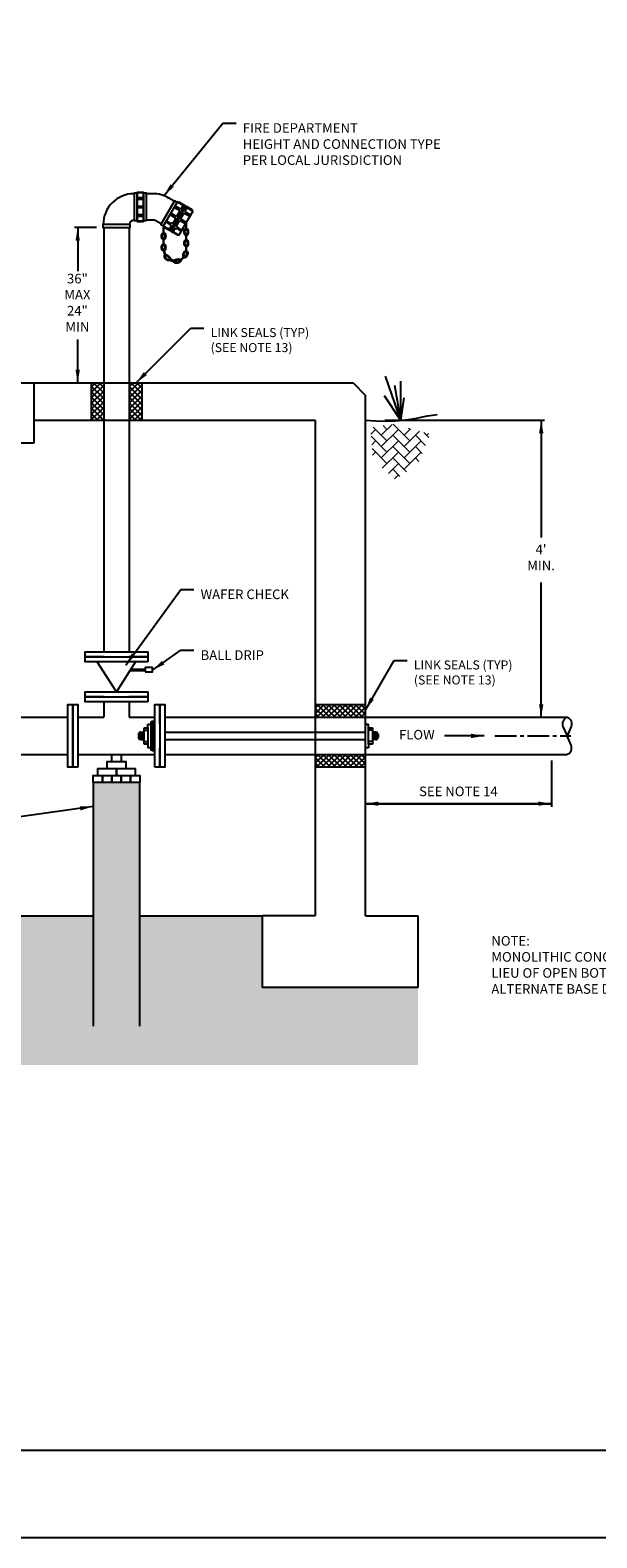
# Model space of a CAD drawing. Units: inches. Extents: x 0 to 2880, y 0 to 1920.
# Drawn here: x 1885 to 2275, y 0 to 1037 of the extents above; entities that cross this region are included whole.
import ezdxf

# ---------------------------------------------------------------- set-up
doc = ezdxf.new("R2010")
doc.units = ezdxf.units.IN
doc.header["$LTSCALE"] = 100
doc.header["$MEASUREMENT"] = 0
doc.linetypes.add('CENTER2', pattern=[1.125, 0.75, -0.125, 0.125, -0.125])
for name, color, linetype in [('BORDER', 5, 'Continuous'), ('SWS_DETAILS', 7, 'Continuous'), ('SWS_DETAILS_TEXT', 7, 'Continuous')]:
    doc.layers.add(name, color=color, linetype=linetype)
doc.styles.add('ROMANS_DETAILS', font='romans.shx')
doc.styles.get("Standard").update_dxf_attribs({"font": 'romans.shx'})
doc.dimstyles.get("Standard").update_dxf_attribs({"dimtxt": 0.18, "dimasz": 0.18, "dimexe": 0.18, "dimexo": 0.0625, "dimgap": 0.09, "dimtad": 0, "dimtih": 1, "dimtoh": 1, "dimdec": 4, "dimzin": 0, "dimdsep": 46, "dimtxsty": 'Standard', "dimcen": 0.09, "dimadec": 0, "dimazin": 0, "dimtfac": 1, "dimtdec": 4, "dimtofl": 0, "dimtmove": 0, "dimatfit": 3, "dimfxl": 0, "dimtolj": 1, "dimtzin": 0, "dimarcsym": 0})

msp = doc.modelspace()

# ---------------------------------------------------------------- hatches: boundary and pattern name
at = {"layer": 'SWS_DETAILS', "lineweight": 0}
h = msp.add_hatch(dxfattribs=at)
h.set_pattern_fill('AR-HBONE', color=256, scale=1.383064, style=0)
h.set_pattern_definition([(135, (2435752.2265, -1710606.088), (-6e-16, 7.823791533), [16.596768143, -5.532256048]), (45, (2435748.3146, -1710602.176), (-6e-16, 7.823791533), [16.596768143, -5.532256048])])
h.paths.add_polyline_path([(2119.1, 763.6), (2134.9, 765.9), (2160.4, 759.1), (2151.8, 738.4), (2136.2, 727.9), (2120.9, 741.1)])
h = msp.add_hatch(dxfattribs=at)
h.set_pattern_fill('AR-CONC', color=256, scale=2.136786, style=0)
h.set_pattern_definition([(50, (-3293.66, -5.988), (15.326314, -1.34088), [1.60259, -17.628483]), (355, (-3293.66, -5.988), (-2.96482, 16.072735), [1.28207, -14.102786]), (100.4514, (-3292.382, -6.1), (12.361506, 14.731846), [1.36199, -14.981905]), (46.1842, (-3293.66, -1.714), (22.804655, -3.53679), [2.40388, -26.44272]), (96.6356, (-3291.76, -2.009), (19.97174, 20.81481), [2.04299, -22.47285]), (351.1842, (-3293.66, -1.714), (19.97172, 20.81483), [1.92311, -21.15418]), (21, (-3291.523, -2.783), (12.754625, -8.603103), [1.60259, -17.628483]), (326, (-3291.523, -2.783), (5.199128, 15.494903), [1.28207, -14.102786]), (71.4514, (-3290.46, -3.5), (17.95376, 6.891786), [1.36199, -14.981905]), (37.5, (-3293.6597, -5.9877), (0.25983, 7.1132287), [0, -13.931844, 0, -14.316465, 0, -14.156206]), (7.5, (-3293.66, -5.988), (5.621233, 8.427734), [0, -8.162522, 0, -13.611326, 0, -5.395384]), (327.5, (-3298.4247, -5.9877), (11.406642, -0.481949), [0, -5.341965, 0, -16.66693, 0, -22.115733]), (317.5, (-3300.561, -5.988), (12.46144, 2.13903), [0, -6.944554, 0, -11.06855, 0, -15.705376])])
h.paths.add_polyline_path([(1626.8, 519.5), (1594.8, 519.5), (1594.8, 351.8), (1626.8, 351.8)])
h.paths.add_polyline_path([(1960.4, 519.5), (1928.3, 519.5), (1928.3, 351.8), (1960.4, 351.8)])
h = msp.add_hatch(dxfattribs=at)
h.set_pattern_fill('GRAVEL', color=256, scale=10.683929, style=0)
h.set_pattern_definition([(228.0128, (-3285.96725, 4.6962), (-85.47141408, -96.15537642), [1.437373, -142.300192]), (184.9697, (-3286.9288, 3.62783), (128.207160687, 10.683836246), [2.466577, -244.191083]), (132.5104, (-3289.3861, 3.41415), (106.839192046, -117.523313), [1.739215, -172.182544]), (267.2737, (-3293.55284, 0.74317), (10.683886575, 213.67858557), [2.246168, -222.370578]), (292.8337, (-3293.6597, -1.50045), (-53.419751434, 128.207111116), [2.202545, -218.052295]), (357.2737, (-3292.80496, -3.5304), (-213.67858557, 10.683886575), [2.246168, -222.370578]), (37.6942, (-3290.56134, -3.63724), (-138.891157054, -106.8391887), [2.970442, -294.073536]), (72.2553, (-3288.21087, -1.82097), (74.787618835, 235.046400398), [2.804403, -277.636012]), (121.4296, (-3287.35616, 0.85), (-85.47152094, 138.891025544), [2.253775, -223.123956]), (175.2364, (-3288.5314, 2.7731), (117.52323044, -10.68383866), [2.573032, -126.078515]), (222.3974, (-3291.09554, 2.9868), (-128.20722799, -117.523135736), [3.327488, -329.421593]), (138.8141, (-3282.9757, 0.6363), (-74.78753533, 64.10354602), [1.135712, -112.436003]), (171.4692, (-3283.83046, 1.3842), (138.89106025, -21.36794275), [2.160686, -213.908404]), (225, (-3285.967, 1.705), (-1e-15, -10.683932), [1.510932, -13.59842]), (203.1986, (-3286.7151, 2.9868), (53.41964273, 21.3678724), [0.813667, -80.552712]), (291.8014, (-3287.463, 2.6663), (-10.6839282, 32.0517903), [1.150691, -56.38403]), (30.9638, (-3287.0356, 1.5979), (32.05176623, 21.3678848), [1.86893, -60.428549]), (161.5651, (-3285.433, 2.5594), (21.3678629, -10.683912), [1.35142, -32.434133]), (16.3895, (-3293.6597, 2.6663), (106.8393147, 32.051709475), [1.893192, -187.426513]), (70.3462, (-3291.8434, 3.2005), (-42.73566571, -117.52324315), [1.588284, -157.239744]), (293.1986, (-3285.433, 4.6962), (-21.3678724, 53.41964273), [1.627323, -79.739056]), (343.6105, (-3284.792, 3.2005), (-106.8393147, 32.051709475), [1.893192, -187.426513]), (339.444, (-3293.6597, -3.9578), (-53.4196653, 21.36781547), [1.82567, -89.457863]), (294.7751, (-3291.95025, -4.5988), (-53.41956216, 117.52325689), [1.529704, -151.440881]), (66.8014, (-3285.3262, -5.9877), (21.3678724, 53.41964273), [1.627323, -79.739056]), (17.354, (-3284.6852, -4.49195), (-138.891100145, -42.73565775), [1.790958, -177.304334]), (69.444, (-3290.5613, -5.9877), (-21.36781547, -53.4196653), [0.912835, -90.370698]), (101.3099, (-3285.9672, -5.9877), (-10.6839038, 42.7357245), [0.544774, -53.932784]), (165.9638, (-3286.074, -5.4535), (32.0517932, -10.6839084), [2.202545, -41.848416]), (186.009, (-3288.2109, -4.9193), (106.83928855, 10.68392183), [2.041165, -202.075013]), (303.6901, (-3287.0356, 0.6363), (-10.6839434, 21.3678535), [1.540858, -36.980594]), (353.1572, (-3286.18093, -0.64574), (181.62678828, -21.36794369), [2.69015, -266.324316]), (60.9454, (-3283.5099, -0.9663), (-42.73571677, -74.78750796), [1.099975, -108.897807]), (90, (-3282.976, -0.005), (-10.68393, 10.68393), [0.641036, -10.042893]), (120.2564, (-3288.42455, -4.5988), (42.73566186, -74.78753009), [1.484254, -146.941633]), (48.0128, (-3289.1724, -3.3167), (85.47141408, 96.15537642), [2.874746, -140.86282]), (0, (-3287.249, -1.18), (10.68393, 10.68393), [2.777822, -7.906108]), (325.3048, (-3284.4715, -1.17994), (-106.83922987, 74.78759583), [1.689279, -167.23847]), (254.0546, (-3283.0826, -2.1415), (-10.68392794, -42.73571784), [1.555601, -76.224578]), (207.646, (-3283.50995, -3.63724), (-202.994608504, -106.839373617), [2.532786, -250.746197]), (175.4261, (-3285.75357, -4.81247), (-138.89108454, 10.683873577), [2.679519, -265.272067])])
h.paths.add_polyline_path([(1594.8, 427.8), (1514.8, 427.8), (1514.8, 378.5), (1407.6, 378.5), (1407.6, 351.8), (1594.8, 351.8)])
h.paths.add_polyline_path([(1928.3, 427.8), (1626.8, 427.8), (1626.8, 351.8), (1928.3, 351.8)])
h.paths.add_polyline_path([(1737.2, 396.2), (1818.4, 396.2), (1818.4, 383.4), (1737.2, 383.4)], flags=16)
h.paths.add_polyline_path([(2044.8, 427.8), (1960.4, 427.8), (1960.4, 351.8), (2152, 351.8), (2152, 378.5), (2044.8, 378.5)])
h.paths.add_polyline_path([(1522.9, 396.4), (1540.7, 396.4), (1540.7, 385.2), (1522.9, 385.2)], flags=24)
h.paths.add_polyline_path([(1738.3, 394.8), (1817.3, 394.8), (1817.3, 384.8), (1738.3, 384.8)], flags=8)
h = msp.add_hatch(dxfattribs=at)
h.set_pattern_fill('AR-HBONE', color=256, scale=1.316473, style=0)
h.set_pattern_definition([(45, (-3293.6597, -5.9877), (6e-16, 7.4470946), [15.797673, -5.265891]), (135, (-3289.936, -2.264), (6e-16, 7.4470946), [15.797673, -5.265891])])
h.paths.add_polyline_path([(2152, 351.8), (1407.6, 351.8), (1407.6, 325.1), (2152, 325.1)])
h.paths.add_polyline_path([(1829, 332), (1730.7, 332), (1730.7, 344.8), (1829, 344.8)], flags=16)
h.paths.add_polyline_path([(1731.9, 343.4), (1827.7, 343.4), (1827.7, 333.5), (1731.9, 333.5)], flags=8)

# ---------------------------------------------------------------- linework, layer by layer
at = {"layer": 'BORDER', "color": 7}
for points in [[(0, 1920), (2880, 1920), (2880, 0), (0, 0)], [(60, 1860), (2820, 1860), (2820, 60), (60, 60)]]:
    msp.add_lwpolyline(points, close=True, dxfattribs=at)
at = {"layer": 'SWS_DETAILS'}
for p, q in [((1935.6, 901.1), (1935.6, 609.4)), ((1953.2, 901.1), (1953.2, 609.4)), ((2140.2, 768.5), (2129.6, 799)), ((1452.5, 794.3), (2107.2, 794.3)), ((1887.4, 794.3), (1887.4, 752.8)), ((1887.4, 794.3), (1887.4, 759.7)), ((1929.9, 794.3), (1927, 791.4)), ((1933.6, 794.3), (1927, 787.6)), ((1935.6, 792.4), (1927, 783.9)), ((1935.6, 783.6), (1927, 792.1)), ((1935.6, 788.6), (1927, 780.1)), ((1935.6, 779.8), (1927, 788.4)), ((1935.6, 787.4), (1928.6, 794.3)), ((1935.6, 791.1), (1932.4, 794.3)), ((1955.8, 794.3), (1953.2, 791.6)), ((1959.6, 794.3), (1953.2, 787.8)), ((1961.8, 792.8), (1953.2, 784.1)), ((1961.8, 783.2), (1953.2, 791.9)), ((1961.8, 789), (1953.2, 780.3)), ((1961.8, 779.5), (1953.2, 788.1)), ((1961.8, 787), (1954.6, 794.3)), ((1961.8, 790.8), (1958.3, 794.3)), ((2107.2, 794.3), (2115.7, 785.7)), ((2140.2, 768.5), (2136, 792.6)), ((2140.2, 768.5), (2140.2, 795.5)), ((1935.6, 784.9), (1927, 776.3)), ((1935.6, 776.1), (1927, 784.6)), ((1935.6, 781.1), (1927, 772.6)), ((1935.6, 772.3), (1927, 780.8)), ((1961.8, 785.2), (1953.2, 776.5)), ((1961.8, 775.7), (1953.2, 784.4)), ((1961.8, 781.5), (1953.2, 772.8)), ((1961.8, 771.9), (1953.2, 780.6)), ((1961.8, 777.7), (1953.2, 769)), ((2140.2, 768.5), (2128.8, 785.5)), ((2140.2, 768.5), (2142.4, 784.1)), ((1887.4, 768.7), (2081.1, 768.7)), ((1935.6, 777.3), (1927, 768.8)), ((1935.4, 768.7), (1927, 777.1)), ((1931.6, 768.7), (1927, 773.3)), ((1927.8, 768.7), (1927, 769.5)), ((1935.6, 773.6), (1930.7, 768.7)), ((1935.6, 769.8), (1934.4, 768.7)), ((1961.3, 768.7), (1953.2, 776.9)), ((1957.5, 768.7), (1953.2, 773.1)), ((1953.8, 768.7), (1953.2, 769.3)), ((1961.8, 773.9), (1956.6, 768.7)), ((1961.8, 770.2), (1960.4, 768.7)), ((2081.1, 768.7), (2081.1, 427.8)), ((2115.4, 768.7), (2123, 768.1)), ((2123, 768.1), (2130.1, 768)), ((2130.1, 768), (2136.4, 768.2)), ((2136.4, 768.2), (2141.9, 768.7)), ((2141.9, 768.7), (2146.7, 769.3)), ((2146.7, 769.3), (2151, 770.1)), ((2151, 770.1), (2154.9, 770.9)), ((2154.9, 770.9), (2158.5, 771.6)), ((2158.5, 771.6), (2161.8, 772.2)), ((2161.8, 772.2), (2165, 772.6)), ((1887.4, 752.8), (1876.7, 752.8)), ((1953.7, 596.5), (1964.2, 596.5)), ((1954.3, 597.4), (1964.2, 597.4)), ((1935.6, 574.9), (1935.6, 564.3)), ((1953.2, 574.9), (1953.2, 564.3)), ((2081.1, 566.8), (2087.2, 572.9)), ((2081.1, 570.6), (2083.4, 572.9)), ((2087.5, 564.3), (2081.1, 570.7)), ((2082.4, 564.3), (2090.9, 572.9)), ((2091.2, 564.3), (2082.7, 572.9)), ((2086.2, 564.3), (2094.7, 572.9)), ((2095, 564.3), (2086.5, 572.9)), ((2089.9, 564.3), (2098.5, 572.9)), ((2098.8, 564.3), (2090.2, 572.9)), ((2093.7, 564.3), (2102.2, 572.9)), ((2102.5, 564.3), (2094, 572.9)), ((2097.5, 564.3), (2106, 572.9)), ((2106.3, 564.3), (2097.7, 572.9)), ((2101.2, 564.3), (2109.8, 572.9)), ((2110.1, 564.3), (2101.5, 572.9)), ((2105, 564.3), (2113.5, 572.9)), ((2113.8, 564.3), (2105.3, 572.9)), ((2108.8, 564.3), (2115.7, 571.3)), ((2115.7, 566.3), (2109, 572.9)), ((2115.7, 570), (2112.8, 572.9)), ((2083.7, 564.3), (2081.1, 566.9)), ((2112.5, 564.3), (2115.7, 567.5)), ((1959.5, 552.5), (1959.5, 550.7)), ((1960.4, 553.9), (1960.4, 549.2)), ((1960.9, 554.1), (1960.9, 549.1)), ((1961.1, 554.1), (1963.4, 554.1)), ((1961.4, 554.1), (1961.4, 549.1)), ((1961.9, 554.1), (1961.9, 549.1)), ((1962.4, 554.1), (1962.4, 549.1)), ((1962.9, 554.1), (1962.9, 549.1)), ((1963.4, 545.9), (1963.4, 557.1)), ((1963.4, 557.1), (1966, 557.1)), ((1963.4, 555.5), (1966, 555.5)), ((1966, 557.1), (1966, 559.6)), ((1966, 559.6), (1968.3, 559.6)), ((1966, 557.1), (1966, 545.9)), ((1977.7, 554), (2115.7, 554)), ((2115.7, 543.4), (2115.7, 559.6)), ((2115.7, 559.6), (2117.9, 559.6)), ((2117.9, 557.1), (2117.9, 559.6)), ((2117.9, 545.9), (2117.9, 557.1)), ((2117.9, 557.1), (2120.6, 557.1)), ((2120.6, 555.5), (2117.9, 555.5)), ((2120.6, 557.1), (2120.6, 545.9)), ((2122.9, 554), (2120.6, 554)), ((2121.1, 549), (2121.1, 554)), ((2121.6, 549), (2121.6, 554)), ((2122.1, 549), (2122.1, 554)), ((2122.6, 549), (2122.6, 554)), ((2123.1, 549), (2123.1, 554)), ((2123.6, 549.1), (2123.6, 553.8)), ((2124.5, 552.4), (2124.5, 550.6)), ((1961.1, 549.1), (1963.4, 549.1)), ((1963.4, 547.6), (1966, 547.6)), ((1966, 545.9), (1963.4, 545.9)), ((1966, 545.9), (1966, 543.4)), ((1968.3, 543.4), (1966, 543.4)), ((1977.7, 549), (2115.7, 549)), ((2117.9, 543.4), (2115.7, 543.4)), ((2120.6, 547.6), (2117.9, 547.6)), ((2117.9, 545.9), (2117.9, 543.4)), ((2120.6, 545.9), (2117.9, 545.9)), ((2122.9, 549), (2120.6, 549)), ((1809.4, 538.7), (1911, 538.7)), ((1917.9, 538.7), (1970.8, 538.7)), ((1977.7, 538.7), (2254.5, 538.7)), ((2081.1, 532.8), (2087, 538.6)), ((2081.1, 536.5), (2083.2, 538.6)), ((2087.8, 529.9), (2081.1, 536.6)), ((2084, 529.9), (2081.1, 532.9)), ((2082, 529.9), (2090.7, 538.6)), ((2091.6, 529.9), (2082.9, 538.6)), ((2085.8, 529.9), (2094.5, 538.6)), ((2095.3, 529.9), (2086.7, 538.6)), ((2089.6, 529.9), (2098.3, 538.6)), ((2099.1, 529.9), (2090.4, 538.6)), ((2093.3, 529.9), (2102, 538.6)), ((2102.9, 529.9), (2094.2, 538.6)), ((2097.1, 529.9), (2105.8, 538.6)), ((2106.6, 529.9), (2097.9, 538.6)), ((2100.9, 529.9), (2109.6, 538.6)), ((2110.4, 529.9), (2101.7, 538.6)), ((2104.6, 529.9), (2113.3, 538.6)), ((2114.2, 529.9), (2105.5, 538.6)), ((2108.4, 529.9), (2115.7, 537.2)), ((2115.7, 532.2), (2109.2, 538.6)), ((2112.2, 529.9), (2115.7, 533.4)), ((2115.7, 536), (2113, 538.6)), ((2044.8, 378.5), (2044.8, 427.8)), ((2081.1, 427.8), (2044.8, 427.8)), ((2152, 378.5), (2152, 427.8)), ((2152, 378.5), (2044.8, 378.5))]:
    msp.add_line(p, q, dxfattribs=at)
for points in [[(1958.6, 906), (1958.6, 924.7), (1956.5, 924.7), (1956.5, 906)], [(1962.9, 905.7), (1962.9, 924.9), (1958.6, 924.9), (1958.6, 905.7)], [(1965, 906), (1965, 924.7), (1962.9, 924.7), (1962.9, 906)], [(1976.8, 902.3), (1986.2, 918.4), (1984.3, 919.5), (1975, 903.3)], [(1953.7, 903.2), (1935, 903.2), (1935, 901.1), (1953.7, 901.1)], [(1964.2, 595.5), (1969.2, 595.5), (1969.2, 598.5), (1964.2, 598.5)], [(1914.4, 530), (1911, 530), (1911, 573.1), (1914.4, 573.1)]]:
    msp.add_lwpolyline(points, close=True, dxfattribs=at)
for points in [[(1958.6, 924.9), (1958.6, 925.2, -0.414214), (1958.9, 925.5), (1962.6, 925.5, -0.414214), (1962.9, 925.2), (1962.9, 924.9)], [(1984.2, 919.3), (1980.5, 921.4, 0.131652), (1969.3, 924.4), (1965, 924.4)], [(1986.8, 918.4), (1986.8, 918.4, -0.414214), (1987.5, 918.6), (1991.4, 916.3), (1981.3, 898.8), (1977.4, 901, -0.414214), (1977.2, 901.8), (1977.2, 901.8)], [(1986.9, 896.2), (1986.9, 896.2, -0.414214), (1986.2, 896), (1982.2, 898.2), (1992.4, 915.8), (1996.3, 913.5, -0.414214), (1996.5, 912.8), (1996.5, 912.8)], [(1958.6, 905.7), (1958.6, 905.5, 0.414214), (1958.9, 905.2), (1962.6, 905.2, 0.414214), (1962.9, 905.5), (1962.9, 905.7)], [(1975.1, 903.6), (1971.4, 905.7, 0.131652), (1969.3, 906.3), (1965, 906.3)], [(1970.8, 541.3), (1969.2, 541.3, -0.414214), (1968.3, 542.2), (1968.3, 560.8, -0.414214), (1969.2, 561.7), (1970.8, 561.7)], [(2254.5, 564.3, 0.421994), (2251.7, 557.9), (2254.5, 551.5)], [(2254.5, 564.3, -0.421994), (2257.3, 557.9), (2254.5, 551.5)], [(2254.5, 538.7, 0.421994), (2257.3, 545.1), (2254.5, 551.5)]]:
    msp.add_lwpolyline(points, format="xyb", dxfattribs=at)
for points in [[(1958.6, 921.8), (1962.9, 921.8)], [(1958.6, 920.7), (1962.9, 920.7)], [(1958.6, 915.9), (1962.9, 915.9)], [(1958.6, 914.8), (1962.9, 914.8)], [(1990.9, 915.4), (1991.8, 914.9)], [(1958.6, 910), (1962.9, 910)], [(1958.6, 908.9), (1962.9, 908.9)], [(1981.8, 899.7), (1982.8, 899.2)], [(1927, 794.3), (1927, 768.7)], [(1961.8, 794.3), (1961.8, 768.7)], [(2115.7, 427.8), (2115.7, 785.7)], [(1936, 605.9), (1922.8, 605.9), (1922.8, 609.4), (1965.9, 609.4), (1965.9, 605.9), (1952.8, 605.9)], [(1965.9, 602.5), (1922.8, 602.5), (1922.8, 605.9), (1965.9, 605.9), (1965.9, 602.5)], [(1957.5, 602.5), (1944.4, 581.8), (1931.2, 602.5)], [(1936, 578.4), (1922.8, 578.4), (1922.8, 581.8), (1965.9, 581.8), (1965.9, 578.4), (1952.8, 578.4)], [(1917.9, 530), (1914.4, 530), (1914.4, 573.1), (1917.9, 573.1), (1917.9, 530)], [(1965.9, 574.9), (1922.8, 574.9), (1922.8, 578.4), (1965.9, 578.4), (1965.9, 574.9)], [(1970.8, 530), (1970.8, 573.1), (1974.3, 573.1), (1974.3, 530), (1970.8, 530)], [(1974.3, 559.9), (1974.3, 573.1), (1977.7, 573.1), (1977.7, 530), (1974.3, 530), (1974.3, 543.1)], [(2115.7, 572.9), (2081.1, 572.9)], [(1809.4, 564.3), (1911, 564.3)], [(1917.9, 564.3), (1935.6, 564.3)], [(1953.2, 564.3), (1970.8, 564.3)], [(1969.7, 541.3), (1969.7, 561.7)], [(1977.7, 564.3), (2254.5, 564.3)], [(1931.5, 524.3), (1931.5, 529.1), (1944.4, 529.1), (1944.4, 524.3)], [(1937.9, 529.1), (1937.9, 533.9), (1950.8, 533.9), (1950.8, 529.1)], [(1941.2, 533.9), (1941.2, 538.7), (1947.6, 538.7), (1947.6, 533.9)], [(1944.4, 524.3), (1944.4, 529.1), (1957.2, 529.1), (1957.2, 524.3)], [(2115.7, 529.9), (2081.1, 529.9)], [(1928.3, 519.5), (1928.3, 524.3), (1934.7, 524.3), (1934.7, 519.5)], [(1960.4, 351.8), (1960.4, 519.5), (1928.3, 519.5), (1928.3, 351.8)], [(1934.7, 519.5), (1934.7, 524.3), (1941.2, 524.3), (1941.2, 519.5)], [(1941.2, 519.5), (1941.2, 524.3), (1947.6, 524.3), (1947.6, 519.5)], [(1947.6, 519.5), (1947.6, 524.3), (1954, 524.3), (1954, 519.5)], [(1954, 519.5), (1954, 524.3), (1960.4, 524.3), (1960.4, 519.5)], [(1626.8, 427.8), (1928.3, 427.8)], [(1960.4, 427.8), (2044.8, 427.8)], [(2115.7, 427.8), (2152, 427.8)]]:
    msp.add_lwpolyline(points, dxfattribs=at)
for points in [[(1976.7, 902), (1986.3, 918.7), (1989.3, 916.9, -0.414214), (1989.7, 915.5), (1989.2, 914.6, -0.414214), (1987.7, 914.2), (1985.6, 915.4, 1), (1985.1, 914.4), (1987.2, 913.2, -0.414214), (1987.6, 911.8), (1986.2, 909.5, -0.414214), (1984.8, 909.1), (1982.7, 910.3, 1), (1982.2, 909.4), (1984.2, 908.2, -0.414214), (1984.6, 906.7), (1983.3, 904.4, -0.414214), (1981.8, 904), (1979.8, 905.2, 1), (1979.2, 904.3), (1981.3, 903.1, -0.414214), (1981.7, 901.6), (1981.2, 900.7, -0.414214), (1979.7, 900.3)], [(1996.9, 912.5), (1987.3, 895.9), (1984.3, 897.6, -0.414214), (1983.9, 899.1), (1984.5, 900, -0.414214), (1985.9, 900.4), (1988, 899.2, 1), (1988.5, 900.1), (1986.5, 901.3, -0.414214), (1986.1, 902.8), (1987.4, 905.1, -0.414214), (1988.9, 905.5), (1991, 904.3, 1), (1991.5, 905.2), (1989.4, 906.4, -0.414214), (1989, 907.9), (1990.3, 910.2, -0.414214), (1991.8, 910.6), (1993.9, 909.4, 1), (1994.4, 910.3), (1992.3, 911.5, -0.414214), (1992, 913), (1992.5, 913.9, -0.414214), (1993.9, 914.3)], [(1992.7, 899.7), (1992.7, 904.1, 1), (1992.2, 904.1), (1992.2, 899.7, 1)], [(1977.1, 896.8), (1977.1, 901.2, 1), (1976.6, 901.2), (1976.6, 896.8, 1)], [(1977.1, 889.1), (1977.1, 893.5, 1), (1976.6, 893.5), (1976.6, 889.1, 1)], [(1992.7, 892), (1992.7, 896.4, 1), (1992.2, 896.4), (1992.2, 892, 1)], [(1978.5, 881.7), (1977.1, 885.9, 1), (1976.6, 885.7), (1978, 881.5, 1)], [(1988.1, 878.1), (1991.5, 881, 1), (1991.1, 881.4), (1987.8, 878.5, 1)], [(1992.7, 884.3), (1992.7, 888.7, 1), (1992.2, 888.7), (1992.2, 884.3, 1)], [(1980.5, 879), (1984.6, 877.5, 1), (1984.8, 878), (1980.6, 879.5, 1)]]:
    msp.add_lwpolyline(points, format="xyb", close=True, dxfattribs=at)
for centre, radius, start, end in [((1956.5, 903.2), 21.2, 90, 180), ((1956.5, 903.2), 3.04, 90, 180), ((1961.1, 552.5), 1.6, 90, 180), ((1961.1, 550.7), 1.6, 180, 270), ((2122.9, 552.4, -211.1), 1.6, 0, 90), ((2122.9, 550.6, -211.1), 1.6, 270, 0)]:
    msp.add_arc(centre, radius, start, end, dxfattribs=at)
at = {"layer": 'SWS_DETAILS', "extrusion": (0, 0, -1)}
for centre, major_axis, start_param, end_param in [((1976.9, 895.2), (0, 1.93), 3.45227, 5.972494), ((1976.9, 895.2), (0, 1.93), 6.593881, 9.114068), ((1992.4, 898.1), (0, 1.93), 3.45227, 5.972494), ((1992.4, 890.4), (0, 1.93), 3.45227, 5.972494), ((1992.4, 898.1), (0, 1.93), 0.310696, 2.830882), ((1992.4, 890.4), (0, 1.93), 0.310696, 2.830882), ((1976.9, 887.5), (0, 1.93), 3.351131, 5.972494), ((1976.9, 887.5), (0, 1.93), 6.593881, 9.02122), ((1979.4, 880.4), (1.35, -1.38), 0.146663, 2.970059), ((1979.4, 880.4), (1.35, -1.38), 3.580218, 5.831209), ((1991.9, 882.8), (0.68, 1.81), 3.546606, 5.889023), ((1991.9, 882.8), (0.68, 1.81), 0.229284, 2.896326), ((1986.3, 878), (1.89, 0.36), 3.573995, 5.860722), ((1986.3, 878), (1.89, 0.36), 0.212389, 2.94164)]:
    msp.add_ellipse(centre, major_axis=major_axis, ratio=0.452836, start_param=start_param, end_param=end_param, dxfattribs=at)
at = {"layer": 'SWS_DETAILS'}
for points, knots in [([(1976.6, 892.7), (1976.6, 892.7), (1976.6, 892.8), (1976.4, 892.8), (1976.3, 892.9), (1976.1, 893.1), (1976, 893.2), (1975.7, 893.5), (1975.6, 893.8), (1975.5, 894.4), (1975.4, 894.8), (1975.4, 895.5), (1975.5, 895.9), (1975.7, 896.6), (1975.8, 896.8), (1976, 897.2), (1976.1, 897.3), (1976.4, 897.5), (1976.5, 897.6), (1976.6, 897.6)], [3.274541, 3.274541, 3.274541, 3.274541, 3.295172, 3.295172, 3.524543, 3.524543, 3.753914, 3.753914, 4.223981, 4.223981, 4.694048, 4.694048, 5.25987, 5.25987, 5.686764, 5.686764, 5.975045, 5.975045, 6.150102, 6.150102, 6.150102, 6.150102]), ([(1977.1, 897.6), (1977.2, 897.6), (1977.2, 897.6), (1977.4, 897.5), (1977.5, 897.4), (1977.7, 897.2), (1977.7, 897.1), (1978, 896.8), (1978.1, 896.5), (1978.2, 895.9), (1978.3, 895.5), (1978.3, 894.8), (1978.2, 894.4), (1978, 893.7), (1977.9, 893.5), (1977.7, 893.1), (1977.6, 893), (1977.3, 892.8), (1977.2, 892.8), (1977.1, 892.7)], [6.41626, 6.41626, 6.41626, 6.41626, 6.487135, 6.487135, 6.691086, 6.691086, 6.895036, 6.895036, 7.372105, 7.372105, 7.849175, 7.849175, 8.406148, 8.406148, 8.832963, 8.832963, 9.119615, 9.119615, 9.291676, 9.291676, 9.291676, 9.291676]), ([(1992.2, 895.7), (1992.2, 895.7), (1992.1, 895.7), (1992, 895.7), (1991.9, 895.8), (1991.6, 896), (1991.6, 896.1), (1991.3, 896.5), (1991.2, 896.7), (1991.1, 897.4), (1991, 897.7), (1991, 898.5), (1991.1, 898.9), (1991.2, 899.5), (1991.4, 899.8), (1991.6, 900.1), (1991.7, 900.3), (1991.9, 900.4), (1992.1, 900.5), (1992.2, 900.5)], [3.274541, 3.274541, 3.274541, 3.274541, 3.295172, 3.295172, 3.524543, 3.524543, 3.753914, 3.753914, 4.223981, 4.223981, 4.694048, 4.694048, 5.25987, 5.25987, 5.686764, 5.686764, 5.975045, 5.975045, 6.150102, 6.150102, 6.150102, 6.150102]), ([(1992.2, 887.9), (1992.2, 887.9), (1992.1, 887.9), (1992, 888), (1991.9, 888.1), (1991.6, 888.3), (1991.6, 888.4), (1991.3, 888.7), (1991.2, 889), (1991.1, 889.6), (1991, 890), (1991, 890.7), (1991.1, 891.1), (1991.2, 891.8), (1991.4, 892), (1991.6, 892.4), (1991.7, 892.5), (1991.9, 892.7), (1992.1, 892.8), (1992.2, 892.8)], [3.274541, 3.274541, 3.274541, 3.274541, 3.295172, 3.295172, 3.524543, 3.524543, 3.753914, 3.753914, 4.223981, 4.223981, 4.694048, 4.694048, 5.25987, 5.25987, 5.686764, 5.686764, 5.975045, 5.975045, 6.150102, 6.150102, 6.150102, 6.150102]), ([(1992.7, 900.5), (1992.7, 900.5), (1992.8, 900.5), (1993, 900.4), (1993.1, 900.3), (1993.2, 900.2), (1993.3, 900.1), (1993.5, 899.7), (1993.7, 899.4), (1993.8, 898.8), (1993.8, 898.4), (1993.8, 897.7), (1993.8, 897.3), (1993.6, 896.7), (1993.5, 896.4), (1993.3, 896), (1993.1, 895.9), (1992.9, 895.7), (1992.8, 895.7), (1992.7, 895.7)], [0.133075, 0.133075, 0.133075, 0.133075, 0.20395, 0.20395, 0.4079, 0.4079, 0.611851, 0.611851, 1.08892, 1.08892, 1.565989, 1.565989, 2.122962, 2.122962, 2.549777, 2.549777, 2.836429, 2.836429, 3.008491, 3.008491, 3.008491, 3.008491]), ([(1992.7, 892.8), (1992.7, 892.8), (1992.8, 892.8), (1993, 892.7), (1993.1, 892.6), (1993.2, 892.4), (1993.3, 892.3), (1993.5, 892), (1993.7, 891.7), (1993.8, 891.1), (1993.8, 890.7), (1993.8, 890), (1993.8, 889.6), (1993.6, 888.9), (1993.5, 888.7), (1993.3, 888.3), (1993.1, 888.2), (1992.9, 888), (1992.8, 888), (1992.7, 887.9)], [0.133075, 0.133075, 0.133075, 0.133075, 0.20395, 0.20395, 0.4079, 0.4079, 0.611851, 0.611851, 1.08892, 1.08892, 1.565989, 1.565989, 2.122962, 2.122962, 2.549777, 2.549777, 2.836429, 2.836429, 3.008491, 3.008491, 3.008491, 3.008491]), ([(1976.9, 885), (1976.7, 885), (1976.6, 885), (1976.4, 885.1), (1976.3, 885.2), (1976.1, 885.4), (1976, 885.5), (1975.7, 885.8), (1975.6, 886.1), (1975.5, 886.7), (1975.4, 887.1), (1975.4, 887.8), (1975.5, 888.2), (1975.7, 888.9), (1975.8, 889.1), (1976, 889.5), (1976.1, 889.6), (1976.4, 889.8), (1976.5, 889.8), (1976.6, 889.9)], [3.140265, 3.140265, 3.140265, 3.140265, 3.295172, 3.295172, 3.524543, 3.524543, 3.753914, 3.753914, 4.223981, 4.223981, 4.694048, 4.694048, 5.25987, 5.25987, 5.686764, 5.686764, 5.975045, 5.975045, 6.150102, 6.150102, 6.150102, 6.150102]), ([(1977.1, 889.9), (1977.2, 889.9), (1977.2, 889.8), (1977.4, 889.8), (1977.5, 889.7), (1977.7, 889.5), (1977.7, 889.4), (1978, 889.1), (1978.1, 888.8), (1978.2, 888.2), (1978.3, 887.8), (1978.3, 887.1), (1978.2, 886.7), (1978, 886), (1977.9, 885.8), (1977.7, 885.4), (1977.6, 885.3), (1977.4, 885.2), (1977.4, 885.1), (1977.4, 885.1)], [6.41626, 6.41626, 6.41626, 6.41626, 6.487135, 6.487135, 6.691086, 6.691086, 6.895036, 6.895036, 7.372105, 7.372105, 7.849175, 7.849175, 8.406148, 8.406148, 8.832963, 8.832963, 9.119615, 9.119615, 9.152233, 9.152233, 9.152233, 9.152233]), ([(1981.2, 878.7), (1981.1, 878.7), (1981.1, 878.7), (1981.1, 878.6), (1981, 878.5), (1980.9, 878.5), (1980.6, 878.4), (1980.5, 878.4), (1980.2, 878.3), (1980.1, 878.4), (1979.7, 878.5), (1979.4, 878.6), (1978.9, 878.9), (1978.6, 879.2), (1978.1, 879.7), (1977.8, 880), (1977.5, 880.6), (1977.4, 880.8), (1977.3, 881.3), (1977.3, 881.4), (1977.4, 881.8), (1977.4, 881.9), (1977.6, 882.1), (1977.7, 882.2), (1977.7, 882.2)], [6.218667, 6.218667, 6.218667, 6.218667, 6.283185, 6.283185, 6.283185, 6.487135, 6.487135, 6.691086, 6.691086, 6.895036, 6.895036, 7.372105, 7.372105, 7.849175, 7.849175, 8.406148, 8.406148, 8.832963, 8.832963, 9.119615, 9.119615, 9.348986, 9.348986, 9.487535, 9.487535, 9.487535, 9.487535]), ([(1978.2, 882.4), (1978.3, 882.4), (1978.3, 882.4), (1978.5, 882.4), (1978.6, 882.4), (1979, 882.3), (1979.3, 882.2), (1979.8, 881.9), (1980.1, 881.6), (1980.6, 881.1), (1980.9, 880.8), (1981.2, 880.2), (1981.3, 879.9), (1981.4, 879.5), (1981.4, 879.4), (1981.4, 879.2)], [9.763839, 9.763839, 9.763839, 9.763839, 9.807728, 9.807728, 10.037099, 10.037099, 10.507166, 10.507166, 10.977233, 10.977233, 11.543055, 11.543055, 11.969949, 11.969949, 12.225764, 12.225764, 12.225764, 12.225764]), ([(1990.5, 880.9), (1990.5, 880.9), (1990.5, 880.9), (1990.4, 881.1), (1990.3, 881.2), (1990.2, 881.6), (1990.2, 881.9), (1990.3, 882.6), (1990.4, 882.9), (1990.7, 883.6), (1990.9, 884), (1991.2, 884.5), (1991.4, 884.7), (1991.8, 885), (1991.9, 885), (1992.1, 885.1), (1992.1, 885.1), (1992.2, 885.1)], [9.756879, 9.756879, 9.756879, 9.756879, 9.807728, 9.807728, 10.037099, 10.037099, 10.507166, 10.507166, 10.977233, 10.977233, 11.543055, 11.543055, 11.969949, 11.969949, 12.258231, 12.258231, 12.283933, 12.283933, 12.283933, 12.283933]), ([(1992.7, 885.1), (1992.7, 885.1), (1992.7, 885.1), (1992.7, 885.1), (1992.8, 885), (1993, 884.9), (1993.2, 884.7), (1993.2, 884.6), (1993.3, 884.4), (1993.4, 884.3), (1993.5, 883.9), (1993.5, 883.6), (1993.4, 882.9), (1993.3, 882.6), (1993, 881.9), (1992.8, 881.5), (1992.5, 881), (1992.3, 880.8), (1991.9, 880.5), (1991.8, 880.5), (1991.4, 880.4), (1991.3, 880.4), (1991, 880.4), (1991, 880.5), (1990.9, 880.5)], [6.272802, 6.272802, 6.272802, 6.272802, 6.283185, 6.283185, 6.283185, 6.487135, 6.487135, 6.691086, 6.691086, 6.895036, 6.895036, 7.372105, 7.372105, 7.849175, 7.849175, 8.406148, 8.406148, 8.832963, 8.832963, 9.119615, 9.119615, 9.348986, 9.348986, 9.479825, 9.479825, 9.479825, 9.479825]), ([(1988.7, 878.6), (1988.7, 878.6), (1988.7, 878.5), (1988.7, 878.5), (1988.8, 878.4), (1988.7, 878.2), (1988.7, 878), (1988.6, 877.8), (1988.5, 877.6), (1988.4, 877.5), (1988.1, 877.3), (1987.8, 877.1), (1987.3, 876.8), (1986.9, 876.7), (1986.2, 876.6), (1985.8, 876.6), (1985.1, 876.6), (1984.9, 876.7), (1984.5, 876.8), (1984.3, 876.9), (1984.1, 877.2), (1984, 877.3), (1983.9, 877.5), (1983.9, 877.6), (1983.9, 877.7)], [6.216046, 6.216046, 6.216046, 6.216046, 6.283185, 6.283185, 6.283185, 6.487135, 6.487135, 6.691086, 6.691086, 6.895036, 6.895036, 7.372105, 7.372105, 7.849175, 7.849175, 8.406148, 8.406148, 8.832963, 8.832963, 9.119615, 9.119615, 9.348986, 9.348986, 9.504353, 9.504353, 9.504353, 9.504353]), ([(1984, 878.3), (1984, 878.3), (1984, 878.3), (1984.1, 878.4), (1984.2, 878.5), (1984.5, 878.8), (1984.8, 879), (1985.3, 879.2), (1985.7, 879.3), (1986.4, 879.5), (1986.8, 879.5), (1987.5, 879.5), (1987.8, 879.4), (1988.1, 879.3), (1988.3, 879.2), (1988.4, 879.1)], [9.783041, 9.783041, 9.783041, 9.783041, 9.807728, 9.807728, 10.037099, 10.037099, 10.507166, 10.507166, 10.977233, 10.977233, 11.543055, 11.543055, 11.969949, 11.969949, 12.221706, 12.221706, 12.221706, 12.221706])]:
    msp.add_open_spline(points, degree=3, knots=knots, dxfattribs=at)
at = {"layer": 'SWS_DETAILS_TEXT'}
for p, q in [((1930.7, 901.1), (1915.6, 901.1)), ((2129, 768.7), (2238.9, 768.7))]:
    msp.add_line(p, q, dxfattribs=at)
at = {"layer": 'SWS_DETAILS_TEXT', "linetype": 'CENTER2', "ltscale": 0.2}
msp.add_line((2204.8, 551.5), (2257.1, 551.5), dxfattribs=at)
at = {"layer": 'SWS_DETAILS_TEXT'}
msp.add_lwpolyline([(2243.7, 534.5), (2243.7, 502.8)], dxfattribs=at)

# ---------------------------------------------------------------- texts
at = {"layer": 'SWS_DETAILS_TEXT', "style": 'ROMANS_DETAILS'}
for s, insert, char_height, width, attachment_point in [('FIRE DEPARTMENT\\PHEIGHT AND CONNECTION TYPE\\PPER LOCAL JURISDICTION', (2031.3, 972.9, 0), 6.624, 168.139, 1), ('36"\\PMAX\\P24"\\PMIN', (1917.5, 848.6), 6.62, 52.904, 5), ('LINK SEALS (TYP)\\P(SEE NOTE 13)', (2009.2, 832), 6.197, 93.565, 1), ("4'\\PMIN.", (2236.6, 673.4), 6.62, 52.904, 5), ('WAFER CHECK', (2002.3, 652.2), 6.624, 102.336, 1), ('BALL DRIP', (2002.3, 610.4), 6.62, 78.415, 1), ('LINK SEALS (TYP)\\P(SEE NOTE 13)', (2149.1, 603.4), 6.197, 93.565, 1), ('FLOW', (2151.1, 551.5), 6.62, 51.074, 5), ('SEE NOTE 14', (2179.7, 512.5), 6.624, 92.583, 5), ('NOTE:\\PMONOLITHIC CONCRETE BASE MAY BE USED IN LIEU OF OPEN BOTTOM VAULT. SEE ELEVATION ALTERNATE BASE DETAIL THIS SHEET', (2202.4, 413.9), 6.624, 206.224, 1)]:
    msp.add_mtext(s, dxfattribs=dict(at, insert=insert, char_height=char_height, width=width, attachment_point=attachment_point))

# ---------------------------------------------------------------- leaders
at = {"layer": 'SWS_DETAILS_TEXT'}
for points in [[(1977, 923), (2017.6, 972.9), (2026.7, 972.9)], [(1917.7, 901.1), (1917.7, 874.3), (1917.7, 871.1)], [(1957.9, 794.3), (1995.5, 832), (2004.6, 832)], [(1917.7, 794.3), (1917.7, 820.9), (1917.7, 824.1)], [(2236.7, 768.7), (2236.7, 692.6), (2236.7, 687.9)], [(2236.7, 564.3), (2236.7, 652.2), (2236.7, 656.9)], [(1950.8, 600.2), (1988.6, 652.2), (1997.7, 652.2)], [(1969.2, 596.7), (1988.6, 610.4), (1997.7, 610.4)], [(2115.7, 569.3), (2135.4, 603.4), (2144.5, 603.4)], [(2197.5, 551.5), (2174.7, 551.5), (2170.2, 551.5)], [(1928.3, 503), (1801.5, 485), (1793.3, 485)], [(2243.7, 504.9), (2131.7, 504.9), (2115.7, 504.9)], [(2115.7, 504.9), (2227.6, 504.9), (2243.7, 504.9)]]:
    msp.add_leader(points, dimstyle='Standard', override={"dimasz": 9, "dimgap": 5, "dimtad": 0}, dxfattribs=at)

doc.saveas('drawing.dxf')
